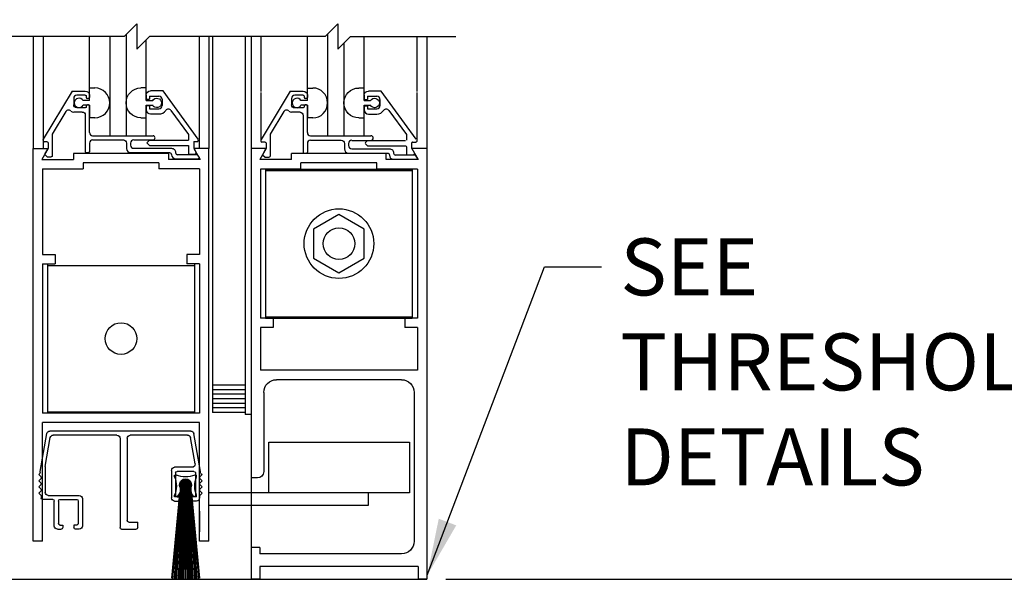
# Model space of a CAD drawing. Extents: x 1325 to 2765, y 153 to 740.
# Drawn here: x 1332 to 1341, y 467 to 472 of the extents above; entities that cross this region are included whole.
import ezdxf

# ---------------------------------------------------------------- set-up
doc = ezdxf.new("R2010")
doc.units = 0
doc.header["$MEASUREMENT"] = 0
doc.header["$PDMODE"] = 2
doc.header["$PDSIZE"] = -2
doc.layers.get('0').update_dxf_attribs({"linetype": 'CONTINUOUS'})
doc.layers.get('DEFPOINTS').update_dxf_attribs({"linetype": 'CONTINUOUS'})
for name, color, linetype in [('G-DETL-DIMS', 31, 'CONTINUOUS'), ('G-DETL-FINE', 32, 'CONTINUOUS'), ('G-DETL-TEXT', 31, 'CONTINUOUS')]:
    doc.layers.add(name, color=color, linetype=linetype)
doc.styles.get("Standard").update_dxf_attribs({"font": 'romans.shx'})
doc.dimstyles.new('DIM6', dxfattribs={"dimscale": 6, "dimtxt": 0.09375, "dimasz": 0.09375, "dimexe": 0.0625, "dimexo": 0.03125, "dimgap": 0.03125, "dimtad": 1, "dimdec": 3, "dimzin": 4, "dimdsep": 46, "dimlunit": 5, "dimtxsty": 'Standard', "dimcen": -0.0625, "dimadec": 0, "dimazin": 0, "dimtfac": 1, "dimtdec": 3, "dimtofl": 0, "dimtmove": 0, "dimatfit": 3, "dimfxl": 0.06, "dimfrac": 2, "dimtolj": 1, "dimtzin": 4, "dimarcsym": 0})
doc.dimstyles.new('DIM6$7', dxfattribs={"dimscale": 6, "dimtxt": 0.09375, "dimasz": 0.09375, "dimexe": 0.0625, "dimexo": 0.03125, "dimgap": 0.03125, "dimtad": 0, "dimdec": 3, "dimzin": 4, "dimdsep": 46, "dimlunit": 5, "dimtxsty": 'Standard', "dimcen": -0.0625, "dimadec": 0, "dimazin": 0, "dimtfac": 1, "dimtdec": 3, "dimtofl": 0, "dimtmove": 0, "dimatfit": 3, "dimfxl": 0.06, "dimfrac": 2, "dimtolj": 1, "dimtzin": 4, "dimarcsym": 0})

# ---------------------------------------------------------------- blocks, each defined once
blk = doc.blocks.new('*D454')
at = {"layer": 'DEFPOINTS', "color": 0, "transparency": 16777216}
for p in [(1333.6642, 486.0043), (1344.2831, 486.0043), (1335.5592, 466.8123)]:
    blk.add_point(p, dxfattribs=at)
at = {"layer": 'G-DETL-DIMS', "color": 0, "lineweight": -2, "transparency": 16777216}
for p, q in [((1333.8517, 486.0043), (1344.6581, 486.0043)), ((1344.2831, 467.3748), (1344.2831, 485.4418)), ((1335.7467, 466.8123), (1344.6581, 466.8123))]:
    blk.add_line(p, q, dxfattribs=at)
at = {"layer": 'G-DETL-DIMS', "color": 0, "transparency": 16777216}
for points in [[(1344.1894, 485.4418), (1344.3769, 485.4418), (1344.2831, 486.0043)], [(1344.1894, 467.3748), (1344.3769, 467.3748), (1344.2831, 466.8123)]]:
    blk.add_solid(points, dxfattribs=at)
at = {"layer": 'G-DETL-DIMS', "color": 0, "transparency": 16777216, "insert": (1343.6671, 476.4083), "char_height": 0.5625, "attachment_point": 5, "rotation": 90}
blk.add_mtext('\\A1;83" [2108] CLEAR OPENING', dxfattribs=at)
blk = doc.blocks.new('*D455')
at = {"layer": 'DEFPOINTS', "color": 0, "transparency": 16777216}
for p in [(1330.4291, 476.5373), (1332.4378, 476.5373), (1331.0592, 466.8124)]:
    blk.add_point(p, dxfattribs=at)
at = {"layer": 'G-DETL-DIMS', "color": 0, "lineweight": -2, "transparency": 16777216}
for p, q in [((1332.2503, 476.5373), (1330.0541, 476.5373)), ((1330.4291, 467.3749), (1330.4291, 475.9748)), ((1330.8717, 466.8124), (1330.0541, 466.8124))]:
    blk.add_line(p, q, dxfattribs=at)
at = {"layer": 'G-DETL-DIMS', "color": 0, "transparency": 16777216}
for points in [[(1330.3354, 475.9748), (1330.5229, 475.9748), (1330.4291, 476.5373)], [(1330.3354, 467.3749), (1330.5229, 467.3749), (1330.4291, 466.8124)]]:
    blk.add_solid(points, dxfattribs=at)
at = {"layer": 'G-DETL-DIMS', "color": 0, "transparency": 16777216, "insert": (1329.8131, 470.6541), "char_height": 0.5625, "attachment_point": 5, "rotation": 90}
blk.add_mtext('\\A1;43 1/2" [1105]', dxfattribs=at)
blk = doc.blocks.new('*D457')
at = {"layer": 'DEFPOINTS', "color": 0, "transparency": 16777216}
for p in [(1335.5592, 495.0042), (1346.0924, 495.0042), (1335.5592, 466.8123)]:
    blk.add_point(p, dxfattribs=at)
at = {"layer": 'G-DETL-DIMS', "color": 0, "lineweight": -2, "transparency": 16777216}
for p, q in [((1335.7467, 495.0042), (1346.4674, 495.0042)), ((1346.0924, 467.3748), (1346.0924, 494.4417)), ((1335.7467, 466.8123), (1346.4674, 466.8123))]:
    blk.add_line(p, q, dxfattribs=at)
at = {"layer": 'G-DETL-DIMS', "color": 0, "transparency": 16777216}
for points in [[(1345.9986, 494.4417), (1346.1861, 494.4417), (1346.0924, 495.0042)], [(1345.9986, 467.3748), (1346.1861, 467.3748), (1346.0924, 466.8123)]]:
    blk.add_solid(points, dxfattribs=at)
at = {"layer": 'G-DETL-DIMS', "color": 0, "transparency": 16777216, "insert": (1345.4763, 480.9083), "char_height": 0.5625, "attachment_point": 5, "rotation": 90}
blk.add_mtext('\\A1;92" [2337] PACKAGE HEIGHT', dxfattribs=at)
blk = doc.blocks.new('*D459')
at = {"layer": 'DEFPOINTS', "color": 0, "transparency": 16777216}
for p in [(1335.5645, 499.7703), (1347.3445, 499.7703), (1335.5592, 466.8123)]:
    blk.add_point(p, dxfattribs=at)
at = {"layer": 'G-DETL-DIMS', "color": 0, "lineweight": -2, "transparency": 16777216}
for p, q in [((1335.752, 499.7703), (1347.7195, 499.7703)), ((1347.3445, 467.3748), (1347.3445, 499.2078)), ((1335.7467, 466.8123), (1347.7195, 466.8123))]:
    blk.add_line(p, q, dxfattribs=at)
at = {"layer": 'G-DETL-DIMS', "color": 0, "transparency": 16777216}
for points in [[(1347.2507, 499.2078), (1347.4382, 499.2078), (1347.3445, 499.7703)], [(1347.2507, 467.3748), (1347.4382, 467.3748), (1347.3445, 466.8123)]]:
    blk.add_solid(points, dxfattribs=at)
at = {"layer": 'G-DETL-DIMS', "color": 0, "transparency": 16777216, "insert": (1346.8757, 483.2913), "char_height": 0.5625, "attachment_point": 5, "rotation": 90}
blk.add_mtext('\\A1;PACKAGE HEIGHT WITH TRANSOM', dxfattribs=at)
blk = doc.blocks.new('*D460')
at = {"layer": 'DEFPOINTS', "color": 0, "transparency": 16777216}
for p in [(1335.5645, 500.0203), (1348.5183, 500.0203), (1335.5592, 466.8123)]:
    blk.add_point(p, dxfattribs=at)
at = {"layer": 'G-DETL-DIMS', "color": 0, "lineweight": -2, "transparency": 16777216}
for p, q in [((1335.752, 500.0203), (1348.8933, 500.0203)), ((1348.5183, 467.3748), (1348.5183, 499.4578)), ((1335.7467, 466.8123), (1348.8933, 466.8123))]:
    blk.add_line(p, q, dxfattribs=at)
at = {"layer": 'G-DETL-DIMS', "color": 0, "transparency": 16777216}
for points in [[(1348.4245, 499.4578), (1348.612, 499.4578), (1348.5183, 500.0203)], [(1348.4245, 467.3748), (1348.612, 467.3748), (1348.5183, 466.8123)]]:
    blk.add_solid(points, dxfattribs=at)
at = {"layer": 'G-DETL-DIMS', "color": 0, "transparency": 16777216, "insert": (1348.0495, 483.4163), "char_height": 0.5625, "attachment_point": 5, "rotation": 90}
blk.add_mtext('\\A1;ROUGH OPENING', dxfattribs=at)
blk = doc.blocks.new('4769BLK')
at = {"layer": 'G-DETL-FINE'}
for p, q in [((-0.6902, 0), (0.6902, 0)), ((-0.785, -0.395), (-0.7197, -0.0248)), ((-0.7311, -0.3198), (-0.6862, -0.0648)), ((-0.6566, -0.04), (-0.097, -0.04)), ((-0.067, -0.07), (-0.067, -0.8755)), ((0.003, -0.07), (0.003, -0.9455)), ((0.033, -0.04), (0.6566, -0.04)), ((0.7358, -0.346), (0.6862, -0.0648)), ((0.785, -0.395), (0.7197, -0.0248)), ((-0.7016, -0.355), (-0.5308, -0.355)), ((-0.5008, -0.385), (-0.5008, -0.655)), ((0.7358, -0.346), (0.7358, -0.6005)), ((-0.7894, -0.4149), (-0.8, -0.4255)), ((-0.7801, -0.4453), (-0.8, -0.4255)), ((-0.7801, -0.4665), (-0.8, -0.4864)), ((-0.785, -0.4042), (-0.785, -0.395)), ((-0.7358, -0.41), (-0.7358, -0.63)), ((-0.7208, -0.395), (-0.5558, -0.395)), ((-0.5408, -0.41), (-0.5408, -0.63)), ((0.7801, -0.4453), (0.8, -0.4255)), ((0.7801, -0.4665), (0.8, -0.4864)), ((0.785, -0.4042), (0.785, -0.395)), ((0.7894, -0.4149), (0.8, -0.4255)), ((-0.7806, -0.5058), (-0.8, -0.4864)), ((-0.7806, -0.527), (-0.8, -0.5464)), ((-0.7801, -0.5662), (-0.8, -0.5464)), ((0.7801, -0.5662), (0.8, -0.5464)), ((0.7806, -0.5058), (0.8, -0.4864)), ((0.7806, -0.527), (0.8, -0.5464)), ((-0.7801, -0.5875), (-0.8, -0.6073)), ((-0.7801, -0.6272), (-0.8, -0.6073)), ((-0.7758, -0.6378), (-0.7758, -0.655)), ((-0.7208, -0.645), (-0.6933, -0.645)), ((-0.6933, -0.645), (-0.6933, -0.67)), ((-0.5558, -0.645), (-0.5833, -0.645)), ((-0.5833, -0.645), (-0.5833, -0.67)), ((0.3723, -0.6605), (0.3723, -0.9305)), ((0.7058, -0.6305), (0.4023, -0.6305)), ((0.5923, -0.6705), (0.4273, -0.6705)), ((0.6623, -0.6705), (0.7608, -0.6705)), ((0.7758, -0.6378), (0.7758, -0.655)), ((0.7758, -0.6378), (0.7758, -0.6555)), ((0.7801, -0.5875), (0.8, -0.6073)), ((0.7801, -0.6272), (0.8, -0.6073)), ((-0.7458, -0.685), (-0.7083, -0.685)), ((-0.5308, -0.685), (-0.5683, -0.685)), ((0.4123, -0.6855), (0.4123, -0.9055)), ((0.6073, -0.6855), (0.6073, -0.9055)), ((0.6473, -0.9305), (0.6473, -0.6855)), ((-0.1695, -0.9455), (-0.1695, -0.8905)), ((-0.082, -0.8905), (-0.1695, -0.8905)), ((-0.012, -0.9605), (-0.1545, -0.9605)), ((-0.087, -0.9255), (-0.087, -0.9255)), ((0.4023, -0.9605), (0.4398, -0.9605)), ((0.4273, -0.9205), (0.4548, -0.9205)), ((0.4548, -0.9205), (0.4548, -0.9455)), ((0.5923, -0.9205), (0.5648, -0.9205)), ((0.5648, -0.9205), (0.5648, -0.9455)), ((0.6173, -0.9605), (0.5798, -0.9605))]:
    blk.add_line(p, q, dxfattribs=at)
for centre, radius, start, end in [((-0.6902, -0.03), 0.03, 90, 170), ((-0.6566, -0.07), 0.03, 90, 170), ((-0.097, -0.07), 0.03, 0, 90), ((0.033, -0.07), 0.03, 90, 180), ((0.6566, -0.07), 0.03, 10, 90), ((0.6902, -0.03), 0.03, 10, 90), ((-0.7016, -0.325), 0.03, 170, 270), ((-0.5308, -0.385), 0.03, 360, 90), ((-0.8, -0.4042), 0.015, 315, 360), ((-0.7908, -0.4559), 0.015, 315, 45), ((-0.7208, -0.41), 0.015, 90, 180), ((-0.5558, -0.41), 0.015, 0, 90), ((0.7908, -0.4559), 0.015, 135, 225), ((0.8, -0.4042), 0.015, 180, 225), ((-0.7912, -0.5164), 0.015, 315, 45), ((-0.7908, -0.5769), 0.015, 315, 45), ((0.7908, -0.5769), 0.015, 135, 225), ((0.7912, -0.5164), 0.015, 135, 225), ((-0.7908, -0.6378), 0.015, 360, 45), ((-0.7458, -0.655), 0.03, 180, 270), ((-0.7208, -0.63), 0.015, 180, 270), ((-0.7083, -0.67), 0.015, 270, 0), ((-0.5683, -0.67), 0.015, 180, 270), ((-0.5558, -0.63), 0.015, 270, 0), ((-0.5308, -0.655), 0.03, 270, 0), ((0.4023, -0.6605), 0.03, 90, 180), ((0.4273, -0.6855), 0.015, 90, 180), ((0.5923, -0.6855), 0.015, 0, 90), ((0.6623, -0.6855), 0.015, 90, 180), ((0.7058, -0.6005), 0.03, 270, 360), ((0.7608, -0.6555), 0.015, 270, 0), ((0.7908, -0.6378), 0.015, 135, 180), ((-0.1545, -0.9455), 0.015, 180, 270), ((-0.082, -0.8755), 0.015, 270, 0), ((-0.012, -0.9455), 0.015, 270, 360), ((0.4023, -0.9305), 0.03, 180, 270), ((0.4273, -0.9055), 0.015, 180, 270), ((0.4398, -0.9455), 0.015, 270, 0), ((0.5798, -0.9455), 0.015, 180, 270), ((0.5923, -0.9055), 0.015, 270, 0), ((0.6173, -0.9305), 0.03, 270, 0)]:
    blk.add_arc(centre, radius, start, end, dxfattribs=at)
blk = doc.blocks.new('805')
at = {"layer": 'G-DETL-FINE'}
blk.add_blockref('4769BLK', (0, 0), dxfattribs=at)
blk = doc.blocks.new('BRUSH')
at = {"layer": 'G-DETL-FINE'}
for p, q in [((-0.09, -0.036), (-0.107, -0.036)), ((-0.107, -0.053), (-0.107, -0.036)), ((0.0002, -0.076), (-0.0577, -0.1339)), ((-0.0035, -0.0761), (-0.0576, -0.1303)), ((0.0036, -0.0761), (-0.0576, -0.1373)), ((-0.0074, -0.0764), (-0.0573, -0.1264)), ((0.0068, -0.0764), (-0.0573, -0.1406)), ((0.0099, -0.0768), (-0.0569, -0.1436)), ((-0.0116, -0.0771), (-0.0566, -0.1221)), ((0.0129, -0.0774), (-0.0563, -0.1466)), ((0.0157, -0.0781), (-0.0556, -0.1494)), ((-0.0163, -0.0783), (-0.0554, -0.1174)), ((0.0184, -0.079), (-0.0547, -0.1521)), ((0.021, -0.0799), (-0.0538, -0.1547)), ((-0.0217, -0.0802), (-0.0535, -0.112)), ((0.0235, -0.081), (-0.0528, -0.1572)), ((0.0259, -0.0821), (-0.0516, -0.1596)), ((0.0282, -0.0833), (-0.0504, -0.1619)), ((-0.0286, -0.0836), (-0.0502, -0.1051)), ((0.0304, -0.0846), (-0.0491, -0.1641)), ((0.0326, -0.086), (-0.0477, -0.1663)), ((0.0346, -0.0875), (-0.0462, -0.1683)), ((0.0366, -0.0891), (-0.0447, -0.1703)), ((-0.0435, -0.0958), (0.0379, -0.1773)), ((0.0385, -0.0907), (-0.043, -0.1722)), ((-0.0418, -0.0939), (0.0398, -0.1756)), ((0.0403, -0.0924), (-0.0413, -0.1741)), ((-0.0401, -0.0922), (0.0416, -0.1738)), ((0.0421, -0.0942), (-0.0395, -0.1758)), ((-0.0382, -0.0905), (0.0433, -0.172)), ((0.0438, -0.096), (-0.0377, -0.1775)), ((-0.0363, -0.0888), (0.0449, -0.1701)), ((-0.0343, -0.0873), (0.0464, -0.1681)), ((-0.0323, -0.0858), (0.0479, -0.166)), ((-0.0301, -0.0844), (0.0493, -0.1638)), ((-0.0279, -0.0831), (0.0506, -0.1616)), ((-0.0256, -0.0819), (0.0518, -0.1593)), ((-0.0231, -0.0808), (0.0529, -0.1569)), ((-0.0206, -0.0798), (0.0539, -0.1544)), ((-0.018, -0.0789), (0.0549, -0.1517)), ((-0.0153, -0.078), (0.0557, -0.149)), ((-0.0125, -0.0773), (0.0564, -0.1462)), ((-0.0095, -0.0768), (0.057, -0.1432)), ((-0.0064, -0.0763), (0.0574, -0.1401)), ((-0.0031, -0.0761), (0.0577, -0.1369)), ((0.0003, -0.076), (0.0577, -0.1334)), ((0.004, -0.0761), (0.0576, -0.1297)), ((0.0079, -0.0765), (0.0572, -0.1258)), ((0.0122, -0.0773), (0.0564, -0.1215)), ((0.017, -0.0785), (0.0552, -0.1167)), ((0.0226, -0.0806), (0.0532, -0.1111)), ((0.0298, -0.0843), (0.0495, -0.1039)), ((0.107, -0.036), (0.09, -0.036)), ((0.107, -0.053), (0.107, -0.036)), ((-0.0475, -0.1337), (-0.1123, -1.0491)), ((-0.0415, -0.1337), (-0.1002, -1.0505)), ((-0.0355, -0.1337), (-0.087, -1.0519)), ((-0.0295, -0.1337), (-0.0729, -1.0531)), ((-0.0235, -0.1337), (-0.0618, -1.0539)), ((-0.0577, -0.1311), (0.0026, -0.1914)), ((-0.0577, -0.1346), (-0.0009, -0.1915)), ((-0.0576, -0.1383), (-0.0046, -0.1913)), ((-0.0574, -0.1278), (0.0059, -0.1912)), ((-0.0571, -0.1423), (-0.0086, -0.1908)), ((-0.057, -0.1247), (0.009, -0.1908)), ((-0.0565, -0.1217), (0.012, -0.1902)), ((-0.0563, -0.1467), (-0.013, -0.19)), ((-0.0558, -0.1189), (0.0149, -0.1895)), ((-0.055, -0.1161), (0.0176, -0.1887)), ((-0.0549, -0.1516), (-0.0178, -0.1886)), ((-0.0541, -0.1135), (0.0202, -0.1878)), ((-0.0531, -0.111), (0.0227, -0.1868)), ((-0.0527, -0.1573), (-0.0236, -0.1864)), ((-0.052, -0.1085), (0.0252, -0.1857)), ((-0.0175, -0.1337), (-0.0509, -1.0546)), ((-0.0508, -0.1062), (0.0275, -0.1845)), ((-0.0495, -0.104), (0.0298, -0.1832)), ((-0.0485, -0.165), (-0.0313, -0.1822)), ((-0.0481, -0.1018), (0.0319, -0.1818)), ((-0.0467, -0.0997), (0.034, -0.1804)), ((-0.0451, -0.0977), (0.036, -0.1789)), ((-0.0115, -0.1337), (-0.0383, -1.0552)), ((0.0454, -0.098), (-0.0357, -0.1791)), ((0.0469, -0.1), (-0.0337, -0.1806)), ((0.0483, -0.1021), (-0.0316, -0.182)), ((0.0497, -0.1043), (-0.0295, -0.1834)), ((-0.0055, -0.1337), (-0.029, -1.0555)), ((0.0509, -0.1065), (-0.0272, -0.1847)), ((0.0521, -0.1089), (-0.0248, -0.1858)), ((0.0532, -0.1113), (-0.0224, -0.1869)), ((0.0542, -0.1139), (-0.0199, -0.1879)), ((0.0551, -0.1165), (-0.0172, -0.1888)), ((0.0005, -0.1337), (-0.0156, -1.0559)), ((0.0559, -0.1192), (-0.0145, -0.1896)), ((0.0566, -0.1221), (-0.0116, -0.1903)), ((0.0571, -0.1251), (-0.0086, -0.1908)), ((0.0575, -0.1283), (-0.0055, -0.1912)), ((0.0577, -0.1316), (-0.0021, -0.1914)), ((0.0005, -0.1337), (0, -1.056)), ((0, -0.1337), (0.0156, -1.0559)), ((0.0577, -0.1351), (0.0014, -0.1914)), ((0.0575, -0.1388), (0.0051, -0.1912)), ((0.006, -0.1337), (0.029, -1.0555)), ((0.057, -0.1429), (0.0092, -0.1907)), ((0.012, -0.1337), (0.0383, -1.0552)), ((0.0561, -0.1473), (0.0136, -0.1898)), ((0.018, -0.1337), (0.0509, -1.0546)), ((0.0547, -0.1523), (0.0186, -0.1884)), ((0.024, -0.1337), (0.0618, -1.0539)), ((0.0523, -0.1582), (0.0245, -0.186)), ((0.03, -0.1337), (0.0729, -1.0531)), ((0.0475, -0.1665), (0.0328, -0.1813)), ((0.036, -0.1337), (0.087, -1.0519)), ((0.042, -0.1337), (0.1002, -1.0505)), ((0.048, -0.1337), (0.1123, -1.0483)), ((-0.0596, -0.216), (-0.1378, -1.0456)), ((-0.0536, -0.1993), (-0.1261, -1.0473)), ((-0.107, -0.25), (-0.107, -0.233)), ((-0.107, -0.25), (0.107, -0.25)), ((0.054, -0.1994), (0.1261, -1.0473)), ((0.06, -0.2161), (0.1378, -1.0456)), ((0.107, -0.25), (0.107, -0.233))]:
    blk.add_line(p, q, dxfattribs=at)
blk.add_circle((0, -0.1337), 0.0577, dxfattribs=at)
for centre, radius, start, end in [((-0.3367, -0.143), 0.2467, 338.60698, 21.39302), ((0, 0.1937), 0.2467, 248.60698, 291.39302), ((0, -0.1337), 0.0592, 339.66927, 200.33073), ((0.3367, -0.143), 0.2467, 158.60698, 201.39302), ((-0.1356, -0.1795), 0.084, 302.88114, 19.83196), ((0.1356, -0.1795), 0.084, 160.16804, 237.11886)]:
    blk.add_arc(centre, radius, start, end, dxfattribs=at)
blk = doc.blocks.new('SWP1')
at = {"layer": 'G-DETL-FINE', "extrusion": (0, 0, -1), "xscale": 1.008512727811831, "yscale": 1.008512727811831, "zscale": -1.008512727811847}
for name, p in [('805', (0.8741, 1.0868)), ('BRUSH', (0.2304, 0.6884))]:
    blk.add_blockref(name, p, dxfattribs=at)

msp = doc.modelspace()

# ---------------------------------------------------------------- linework, layer by layer
at = {"layer": 'G-DETL-FINE'}
for p, q in [((1331.6716, 472.1696), (1331.6716, 471.0639)), ((1331.7704, 472.1696), (1331.7704, 471.0639)), ((1332.2272, 471.5879), (1332.2272, 472.1696)), ((1332.4272, 472.1696), (1332.4272, 471.1907)), ((1332.5888, 472.1871), (1332.5888, 471.1907)), ((1332.7888, 471.5871), (1332.7888, 472.1371)), ((1333.31, 472.1696), (1333.31, 471.0639)), ((1333.4066, 472.1696), (1333.4066, 471.0639)), ((1333.4442, 472.1696), (1333.4442, 469.0917)), ((1333.7642, 472.1696), (1333.7642, 468.4383)), ((1333.8242, 472.1696), (1333.8242, 471.0633)), ((1333.9208, 472.1696), (1333.9208, 471.6277)), ((1334.3798, 471.5873), (1334.3798, 472.1696)), ((1334.5798, 472.1931), (1334.5798, 471.1901)), ((1334.9414, 471.5865), (1334.9414, 472.1696)), ((1335.4604, 472.1696), (1335.4604, 471.6277)), ((1335.5592, 472.1696), (1335.5592, 471.0633)), ((1334.7414, 472.1047), (1334.7414, 471.1901)), ((1332.0566, 471.6317), (1331.7704, 471.1555)), ((1332.0566, 471.6317), (1332.1862, 471.6317)), ((1332.2272, 471.5379), (1332.2272, 471.6625)), ((1332.2272, 471.6625), (1332.2802, 471.6625)), ((1332.7888, 471.6625), (1332.7358, 471.6625)), ((1332.7888, 471.5379), (1332.7888, 471.6625)), ((1332.9552, 471.6327), (1332.8296, 471.6327)), ((1333.3012, 471.1575), (1332.9552, 471.6327)), ((1334.2092, 471.6311), (1333.923, 471.1549)), ((1334.2092, 471.6311), (1334.3388, 471.6311)), ((1334.3798, 471.6619), (1334.4328, 471.6619)), ((1334.3798, 471.5373), (1334.3798, 471.6619)), ((1334.9414, 471.6619), (1334.8884, 471.6619)), ((1334.9414, 471.5373), (1334.9414, 471.6619)), ((1335.1078, 471.6321), (1334.9822, 471.6321)), ((1335.4538, 471.1569), (1335.1078, 471.6321)), ((1332.0712, 471.5597), (1332.0712, 471.4967)), ((1332.1862, 471.5907), (1332.1022, 471.5907)), ((1332.2272, 471.5379), (1332.164, 471.5379)), ((1332.1962, 471.5807), (1332.1962, 471.5697)), ((1332.2172, 471.5597), (1332.2062, 471.5597)), ((1332.2272, 471.5907), (1332.2272, 471.5697)), ((1332.7886, 471.5917), (1332.7886, 471.5505)), ((1332.7886, 471.5505), (1332.8196, 471.5505)), ((1332.7888, 471.5379), (1332.8518, 471.5379)), ((1332.8196, 471.5817), (1332.9136, 471.5817)), ((1332.8196, 471.5817), (1332.8196, 471.5505)), ((1332.9446, 471.5507), (1332.9446, 471.4877)), ((1333.9208, 471.6177), (1333.9208, 471.1377)), ((1334.2238, 471.5591), (1334.2238, 471.4961)), ((1334.3388, 471.5901), (1334.2548, 471.5901)), ((1334.3798, 471.5373), (1334.3166, 471.5373)), ((1334.3488, 471.5801), (1334.3488, 471.5691)), ((1334.3698, 471.5591), (1334.3588, 471.5591)), ((1334.3798, 471.5901), (1334.3798, 471.5691)), ((1334.9412, 471.5911), (1334.9412, 471.5499)), ((1334.9412, 471.5499), (1334.9722, 471.5499)), ((1334.9414, 471.5373), (1335.0044, 471.5373)), ((1334.9722, 471.5811), (1334.9722, 471.5499)), ((1334.9722, 471.5811), (1335.0662, 471.5811)), ((1335.0972, 471.5501), (1335.0972, 471.4871)), ((1335.4604, 471.6175), (1335.4604, 471.1375)), ((1332.1862, 471.4657), (1332.1022, 471.4657)), ((1332.2272, 471.4919), (1332.164, 471.4919)), ((1332.1962, 471.4867), (1332.1962, 471.4757)), ((1332.2172, 471.4967), (1332.2062, 471.4967)), ((1332.2272, 471.4919), (1332.2272, 471.3675)), ((1332.2272, 471.2217), (1332.2272, 471.4867)), ((1332.7886, 471.4879), (1332.7886, 471.4467)), ((1332.7886, 471.4879), (1332.8196, 471.4879)), ((1332.7888, 471.1907), (1332.7888, 471.4919)), ((1332.7888, 471.4919), (1332.8518, 471.4919)), ((1332.8196, 471.4879), (1332.8196, 471.4567)), ((1332.8196, 471.4567), (1332.9136, 471.4567)), ((1333.0316, 471.4413), (1333.2056, 471.2023)), ((1334.3388, 471.4651), (1334.2548, 471.4651)), ((1334.3798, 471.4913), (1334.3166, 471.4913)), ((1334.3488, 471.4861), (1334.3488, 471.4751)), ((1334.3698, 471.4961), (1334.3588, 471.4961)), ((1334.3798, 471.4913), (1334.3798, 471.3669)), ((1334.3798, 471.2211), (1334.3798, 471.4861)), ((1334.9412, 471.4873), (1334.9412, 471.4461)), ((1334.9412, 471.4873), (1334.9722, 471.4873)), ((1334.9414, 471.1901), (1334.9414, 471.4913)), ((1334.9414, 471.4913), (1335.0044, 471.4913)), ((1334.9722, 471.4873), (1334.9722, 471.4561)), ((1334.9722, 471.4561), (1335.0662, 471.4561)), ((1335.1842, 471.4407), (1335.3582, 471.2017)), ((1331.9946, 471.4295), (1331.8602, 471.2057)), ((1332.1552, 471.4247), (1332.0712, 471.4247)), ((1332.1862, 471.3939), (1332.1862, 471.0337)), ((1332.2802, 471.3675), (1332.2272, 471.3675)), ((1332.7358, 471.3675), (1332.7888, 471.3675)), ((1332.8296, 471.4057), (1332.9136, 471.4057)), ((1334.1472, 471.4289), (1334.0128, 471.2051)), ((1334.3078, 471.4241), (1334.2238, 471.4241)), ((1334.3388, 471.3933), (1334.3388, 471.0297)), ((1334.4328, 471.3669), (1334.3798, 471.3669)), ((1334.8884, 471.3669), (1334.9414, 471.3669)), ((1334.9822, 471.4051), (1335.0662, 471.4051)), ((1331.8602, 471.2057), (1331.8602, 470.9927)), ((1332.2582, 471.1907), (1332.8556, 471.1907)), ((1332.2582, 471.1497), (1332.5622, 471.1497)), ((1332.6652, 471.1497), (1332.8556, 471.1497)), ((1332.8196, 471.1467), (1332.794, 471.1213)), ((1332.8196, 471.1467), (1333.2056, 471.1467)), ((1333.2056, 471.2023), (1333.2056, 471.1467)), ((1334.0128, 471.2051), (1334.0128, 470.9921)), ((1334.0128, 471.1587), (1334.0128, 470.9887)), ((1334.4108, 471.1901), (1335.0082, 471.1901)), ((1334.4108, 471.1457), (1334.7148, 471.1457)), ((1334.8175, 471.1451), (1335.0079, 471.1451)), ((1334.9764, 471.1425), (1335.3484, 471.1425)), ((1335.3582, 471.2017), (1335.3582, 471.1461)), ((1331.6716, 467.1889), (1331.6716, 471.0639)), ((1331.6716, 471.0639), (1331.82, 471.0639)), ((1331.82, 471.0639), (1331.7578, 470.9559)), ((1331.8092, 471.1317), (1331.7838, 471.1317)), ((1331.8192, 471.0697), (1331.7872, 471.0143)), ((1331.8192, 471.1217), (1331.8192, 471.0697)), ((1332.2272, 471.1187), (1332.2272, 471.0337)), ((1332.5932, 471.1187), (1332.5932, 471.0647)), ((1332.6342, 471.1187), (1332.6342, 471.0977)), ((1332.6652, 471.0667), (1333.0374, 471.0667)), ((1332.794, 471.1213), (1332.8196, 471.0957)), ((1332.8196, 471.0957), (1333.2056, 471.0957)), ((1333.2056, 471.0957), (1333.2056, 471.0077)), ((1333.2566, 471.1327), (1333.2886, 471.1327)), ((1333.2566, 471.1327), (1333.2566, 471.0703)), ((1333.2566, 471.0703), (1333.279, 471.0311)), ((1333.4066, 471.0639), (1333.258, 471.0639)), ((1333.258, 471.0639), (1333.3204, 470.9559)), ((1333.4066, 467.1889), (1333.4066, 471.0639)), ((1333.8242, 471.0633), (1333.8242, 467.8133)), ((1333.9726, 471.0633), (1333.8242, 471.0633)), ((1333.9726, 471.0633), (1333.9104, 470.9553)), ((1333.9618, 471.1277), (1333.9308, 471.1277)), ((1333.9704, 471.0633), (1333.9398, 471.0103)), ((1333.9718, 471.1177), (1333.9718, 471.0683)), ((1334.3798, 471.1147), (1334.3798, 471.0297)), ((1334.7458, 471.1147), (1334.7458, 471.0605)), ((1334.7868, 471.1147), (1334.7868, 471.0937)), ((1334.8178, 471.0627), (1335.19, 471.0627)), ((1334.9694, 471.1397), (1334.954, 471.1241)), ((1334.9694, 471.0945), (1334.954, 471.1101)), ((1334.9764, 471.0915), (1335.3484, 471.0915)), ((1335.3584, 471.0815), (1335.3584, 471.0135)), ((1335.4094, 471.1175), (1335.4094, 471.0683)), ((1335.4106, 471.0633), (1335.473, 470.9553)), ((1335.4106, 471.0633), (1335.4364, 471.0185)), ((1335.5592, 471.0633), (1335.4106, 471.0633)), ((1335.4194, 471.1277), (1335.4504, 471.1277)), ((1335.5592, 471.0633), (1335.5592, 466.8123)), ((1331.7578, 470.9559), (1332.071, 470.9559)), ((1331.7888, 471.0023), (1331.8054, 470.9857)), ((1331.8124, 470.9827), (1331.8502, 470.9827)), ((1333.007, 471.0169), (1332.071, 471.0169)), ((1332.071, 471.0169), (1332.071, 470.9559)), ((1332.1962, 471.0237), (1332.2172, 471.0237)), ((1332.6342, 471.0237), (1333.0174, 471.0237)), ((1333.007, 471.0169), (1333.007, 470.9559)), ((1333.3204, 470.9559), (1333.007, 470.9559)), ((1333.0374, 471.0037), (1333.0374, 471.0037)), ((1333.0784, 471.0257), (1333.0784, 471.0237)), ((1333.0784, 470.9627), (1333.3016, 470.9627)), ((1333.2894, 471.0037), (1333.0984, 471.0037)), ((1333.2056, 471.0077), (1333.2656, 471.0077)), ((1333.3102, 470.9777), (1333.2982, 470.9987)), ((1334.2236, 470.9553), (1333.9104, 470.9553)), ((1333.9414, 470.9981), (1333.958, 470.9815)), ((1333.965, 470.9787), (1334.0028, 470.9787)), ((1335.1596, 471.0163), (1334.2236, 471.0163)), ((1334.2236, 470.9553), (1334.2236, 471.0163)), ((1334.3488, 471.0197), (1334.3698, 471.0197)), ((1334.7868, 471.0197), (1335.17, 471.0197)), ((1335.1596, 470.9553), (1335.1596, 471.0163)), ((1335.473, 470.9553), (1335.1596, 470.9553)), ((1335.19, 470.9997), (1335.19, 470.9997)), ((1335.231, 471.0215), (1335.231, 471.0197)), ((1335.231, 470.9587), (1335.4714, 470.9587)), ((1335.4456, 470.9997), (1335.251, 470.9997)), ((1335.2716, 470.9555), (1335.2746, 470.9585)), ((1335.3684, 471.0035), (1335.4278, 471.0035)), ((1335.4456, 470.9997), (1335.4714, 470.9587)), ((1331.7646, 470.8629), (1331.7646, 470.0183)), ((1331.7646, 470.8629), (1332.164, 470.8629)), ((1332.914, 470.9239), (1332.164, 470.9239)), ((1332.164, 470.9239), (1332.164, 470.8629)), ((1332.914, 470.9239), (1332.914, 470.8629)), ((1333.3136, 470.8629), (1332.914, 470.8629)), ((1333.3136, 470.8629), (1333.3136, 470.0183)), ((1333.9172, 470.8623), (1333.9172, 469.3893)), ((1334.3166, 470.8623), (1333.9172, 470.8623)), ((1333.9666, 470.8623), (1335.4166, 470.8623)), ((1333.9666, 470.8623), (1333.9666, 469.3893)), ((1334.3166, 470.8623), (1334.3166, 470.9233)), ((1335.0666, 470.9233), (1334.3166, 470.9233)), ((1335.0666, 470.8615), (1335.0666, 470.9233)), ((1335.4662, 470.8623), (1335.0668, 470.8623)), ((1335.178, 470.8619), (1335.1786, 470.8625)), ((1335.4166, 470.8623), (1335.4166, 469.3893)), ((1335.4614, 470.8625), (1335.4614, 470.8625)), ((1335.4662, 470.8623), (1335.4662, 469.3893)), ((1333.9666, 470.8483), (1335.4166, 470.8483)), ((1334.6916, 470.4145), (1334.4416, 470.2701)), ((1334.9416, 470.2701), (1334.6916, 470.4145)), ((1334.4416, 470.2701), (1334.4416, 469.9815)), ((1334.9416, 469.9815), (1334.9416, 470.2701)), ((1331.7646, 470.0183), (1331.8896, 470.0183)), ((1331.8896, 470.0183), (1331.8896, 469.9253)), ((1333.3136, 470.0183), (1333.1886, 470.0183)), ((1333.1886, 470.0183), (1333.1886, 469.9253)), ((1334.4416, 469.9815), (1334.6916, 469.8371)), ((1334.6916, 469.8371), (1334.9416, 469.9815)), ((1331.7646, 469.9253), (1331.7646, 468.4523)), ((1331.7646, 469.9253), (1331.8896, 469.9253)), ((1331.814, 469.9253), (1331.814, 468.4523)), ((1331.814, 469.9113), (1333.264, 469.9113)), ((1333.3136, 469.9253), (1333.1886, 469.9253)), ((1333.264, 469.9253), (1333.264, 468.4523)), ((1333.3136, 469.9253), (1333.3136, 468.4523)), ((1333.9666, 469.4033), (1335.4166, 469.4033)), ((1334.0422, 469.3893), (1333.9172, 469.3893)), ((1333.9172, 469.2963), (1333.9172, 468.9615)), ((1334.0422, 469.2963), (1333.9172, 469.2963)), ((1333.9666, 469.3893), (1335.4166, 469.3893)), ((1334.0422, 469.3893), (1334.0422, 469.2963)), ((1335.4662, 469.3893), (1335.3412, 469.3893)), ((1335.3412, 469.3893), (1335.3412, 469.2963)), ((1335.4662, 469.2963), (1335.3412, 469.2963)), ((1335.4662, 469.2963), (1335.4662, 468.8755)), ((1333.9172, 469.2359), (1333.9172, 468.8755)), ((1333.4442, 469.0917), (1333.4442, 468.4583)), ((1333.917, 469.0351), (1333.917, 469.0351)), ((1335.4662, 468.8755), (1333.9172, 468.8755)), ((1333.7642, 468.7283), (1333.4442, 468.7283)), ((1335.3092, 468.7825), (1334.0742, 468.7825)), ((1333.7642, 468.6833), (1333.4442, 468.6833)), ((1333.7642, 468.6383), (1333.4442, 468.6383)), ((1333.9492, 468.6575), (1333.9492, 467.8757)), ((1335.4342, 468.6575), (1335.4342, 467.1883)), ((1333.7642, 468.5933), (1333.4442, 468.5933)), ((1333.7642, 468.5483), (1333.4442, 468.5483)), ((1333.3136, 468.4523), (1331.7646, 468.4523)), ((1331.814, 468.4663), (1333.264, 468.4663)), ((1333.7642, 468.5033), (1333.4442, 468.5033)), ((1333.7642, 468.4583), (1333.4442, 468.4583)), ((1333.8242, 468.4383), (1333.7642, 468.4383)), ((1331.7646, 467.1889), (1331.7646, 468.3593)), ((1333.3136, 468.3593), (1331.7646, 468.3593)), ((1333.3136, 467.1889), (1333.3136, 468.3593)), ((1334.0005, 468.1668), (1335.3881, 468.1668)), ((1334.0005, 467.6668), (1334.0005, 468.1668)), ((1335.3881, 468.1668), (1335.3881, 467.6668)), ((1333.8242, 468.0935), (1333.8242, 467.1257)), ((1333.3136, 467.8263), (1333.3136, 467.7963)), ((1333.8866, 467.8133), (1333.8242, 467.8133)), ((1335.0813, 467.6668), (1333.4066, 467.6668)), ((1335.3881, 467.6668), (1334.0005, 467.6668)), ((1334.9801, 467.6668), (1334.9801, 467.5418)), ((1333.3136, 467.4843), (1333.3136, 467.2803)), ((1334.9801, 467.5418), (1333.4066, 467.5418)), ((1331.7646, 467.1889), (1331.6716, 467.1889)), ((1333.4066, 467.1889), (1333.3136, 467.1889)), ((1333.8242, 467.1257), (1333.8242, 466.8133)), ((1333.9104, 467.1257), (1333.8242, 467.1257)), ((1333.9104, 467.1257), (1333.9104, 467.0633)), ((1335.3092, 467.0633), (1333.9104, 467.0633)), ((1335.473, 466.9383), (1333.9104, 466.9383)), ((1333.9104, 466.9383), (1333.9104, 466.8133)), ((1335.473, 466.9383), (1335.473, 466.8133)), ((1331.0592, 466.8123), (1335.5592, 466.8123)), ((1333.9104, 466.8133), (1333.8242, 466.8133)), ((1335.5592, 466.8133), (1335.473, 466.8133))]:
    msp.add_line(p, q, dxfattribs=at)
for centre, radius in [((1334.6916, 470.1257), 0.3438), ((1334.6916, 470.1257), 0.1562), ((1332.5392, 469.1889), 0.156)]:
    msp.add_circle(centre, radius, dxfattribs=at)
at = {"layer": 'G-DETL-FINE', "extrusion": (0, 0, -1)}
for centre, radius, start, end in [((-1332.1862, 471.5907), 0.041, 90, 180), ((-1332.7362, 471.5149), 0.1476, 270.2026, 89.7974), ((-1332.8296, 471.5917), 0.041, 0, 90), ((-1334.3388, 471.5901), 0.041, 90, 180), ((-1334.8888, 471.5143), 0.1476, 270.2026, 89.7974), ((-1334.9822, 471.5911), 0.041, 0, 90), ((-1332.1862, 471.5807), 0.01, 90, 180), ((-1332.2172, 471.5697), 0.01, 180, 270), ((-1332.8922, 471.5149), 0.0466, 29.646, 330.3539), ((-1334.3388, 471.5801), 0.01, 90, 180), ((-1334.3698, 471.5691), 0.01, 180, 270), ((-1335.0448, 471.5143), 0.0466, 29.646, 330.3539), ((-1332.1022, 471.4967), 0.031, 270, 0), ((-1332.1862, 471.4757), 0.01, 180, 270), ((-1332.2172, 471.4867), 0.01, 90, 180), ((-1334.2548, 471.4961), 0.031, 270, 0), ((-1334.3388, 471.4751), 0.01, 180, 270), ((-1334.3698, 471.4861), 0.01, 90, 180), ((-1332.1552, 471.3937), 0.031, 90, 179.8528), ((-1334.3078, 471.3931), 0.031, 90, 179.8528), ((-1332.5622, 471.1187), 0.031, 90, 180), ((-1334.7148, 471.1147), 0.031, 90, 180), ((-1331.8092, 471.1217), 0.01, 90, 180), ((-1333.0374, 471.0257), 0.041, 90.1339, 180.1339), ((-1333.9618, 471.1177), 0.01, 90, 180), ((-1333.9618, 471.0683), 0.01, 180, 209.998), ((-1335.19, 471.0217), 0.041, 90.1339, 180.1339), ((-1335.3484, 471.0815), 0.01, 89.9997, 179.997), ((-1335.4504, 471.1375), 0.01, 179.9997, 269.9997), ((-1331.8502, 470.9927), 0.01, 180, 270), ((-1332.2172, 471.0337), 0.01, 180, 270), ((-1333.0174, 471.0037), 0.02, 90, 180), ((-1333.3016, 470.9727), 0.01, 150, 270.0004), ((-1334.0028, 470.9887), 0.01, 180, 270), ((-1334.3698, 471.0297), 0.01, 180, 270), ((-1335.17, 470.9997), 0.02, 90, 180), ((-1335.4278, 471.0135), 0.01, 149.9999, 270.0004), ((-1334.0742, 468.6575), 0.125, 0, 90), ((-1335.3092, 468.6575), 0.125, 90, 180), ((-1333.8866, 467.8757), 0.0626, 180, 270), ((-1335.3092, 467.1883), 0.125, 180, 270)]:
    msp.add_arc(centre, radius, start, end, dxfattribs=at)
at = {"layer": 'G-DETL-FINE'}
for centre, radius, start, end in [((1332.2796, 471.5149), 0.1476, 270.2002, 89.7949), ((1334.4322, 471.5143), 0.1476, 270.2002, 89.7949), ((1332.1022, 471.5597), 0.031, 90, 180), ((1332.1236, 471.5149), 0.0466, 29.6436, 330.3515), ((1332.2062, 471.5697), 0.01, 180, 270), ((1332.9136, 471.5507), 0.031, 0, 90), ((1334.2548, 471.5591), 0.031, 90, 180), ((1334.2762, 471.5143), 0.0466, 29.6436, 330.3515), ((1334.3588, 471.5691), 0.01, 180, 270), ((1335.0662, 471.5501), 0.031, 0, 90), ((1332.0214, 471.4135), 0.0312, 46.4265, 149), ((1332.0712, 471.4657), 0.041, 229.927, 270), ((1332.2062, 471.4867), 0.01, 90, 180), ((1332.8296, 471.4467), 0.041, 180, 270), ((1332.9136, 471.4877), 0.031, 270, 0), ((1332.9136, 471.4877), 0.082, 270, 325.028), ((1333.0064, 471.4229), 0.0312, 36.0517, 145.0276), ((1334.174, 471.4129), 0.0312, 46.4265, 149), ((1334.2238, 471.4651), 0.041, 229.927, 270), ((1334.3588, 471.4861), 0.01, 90, 180), ((1334.9822, 471.4461), 0.041, 180, 270), ((1335.0662, 471.4871), 0.031, 270, 0), ((1335.0662, 471.4871), 0.082, 270, 325.028), ((1335.159, 471.4223), 0.0312, 36.0517, 145.0276), ((1331.7838, 471.1473), 0.0156, 149, 270), ((1332.2582, 471.2217), 0.031, 180, 270), ((1332.2582, 471.1187), 0.031, 90, 180), ((1332.6652, 471.1187), 0.031, 90, 180), ((1332.8556, 471.1703), 0.0204, 270, 90), ((1333.2886, 471.1483), 0.0156, 270, 36.053), ((1334.4108, 471.2211), 0.031, 180, 270), ((1334.4108, 471.1147), 0.031, 90, 180), ((1334.4108, 471.1147), 0.031, 90, 180), ((1334.8178, 471.1147), 0.031, 90, 180), ((1334.9764, 471.1325), 0.01, 90.0003, 134.9987), ((1335.0082, 471.1676), 0.0225, 270, 90), ((1332.6342, 471.0647), 0.041, 180, 270), ((1332.6652, 471.0977), 0.031, 180.1472, 270), ((1333.9308, 471.1377), 0.01, 180, 270), ((1334.7868, 471.0607), 0.041, 180, 270), ((1334.8178, 471.0937), 0.031, 180, 270), ((1334.961, 471.1171), 0.01, 135.0012, 224.9985), ((1334.9764, 471.1015), 0.01, 225.0013, 269.9994), ((1335.4194, 471.1175), 0.01, 90.0003, 180.0003), ((1335.4194, 471.0683), 0.01, 180.0003, 209.9985), ((1331.7958, 471.0093), 0.01, 150.0003, 224.9986), ((1331.8124, 470.9927), 0.01, 225.0034, 270.0002), ((1332.1962, 471.0337), 0.01, 180, 270), ((1333.0784, 471.0037), 0.041, 180, 270), ((1333.0984, 471.0237), 0.02, 180, 270), ((1333.2656, 471.0233), 0.0156, 270, 30.0015), ((1333.2894, 470.9937), 0.01, 30.0008, 90.0002), ((1333.9484, 471.0053), 0.01, 150.0003, 224.9986), ((1333.965, 470.9887), 0.01, 225.0042, 269.9964), ((1334.3488, 471.0297), 0.01, 180, 270), ((1335.231, 470.9997), 0.041, 180, 270), ((1335.251, 471.0197), 0.02, 180, 270), ((1335.3684, 471.0135), 0.01, 180.0003, 270.0003)]:
    msp.add_arc(centre, radius, start, end, dxfattribs=at)
at = {"layer": 'G-DETL-TEXT'}
for p, q in [((1332.5713, 472.1696), (1332.6963, 472.2946)), ((1332.6963, 472.2946), (1332.6963, 472.0446)), ((1334.5563, 472.1696), (1334.6813, 472.2946)), ((1334.6813, 472.2946), (1334.6813, 472.0446)), ((1332.5713, 472.1696), (1330.8533, 472.1696)), ((1332.6963, 472.0446), (1332.8213, 472.1696)), ((1334.5563, 472.1696), (1332.8213, 472.1696)), ((1334.6813, 472.0446), (1334.8063, 472.1696)), ((1334.8063, 472.1696), (1335.8479, 472.1696))]:
    msp.add_line(p, q, dxfattribs=at)

# ---------------------------------------------------------------- block references
msp.add_blockref('SWP1', (1333.4066, 467.1889))

# ---------------------------------------------------------------- texts
at = {"layer": 'G-DETL-DIMS', "insert": (1337.4718, 470.1771), "char_height": 0.5625, "width": 4.695977, "attachment_point": 1}
msp.add_mtext('\\A1;SEE  THRESHOLD DETAILS', dxfattribs=at)

# ---------------------------------------------------------------- dimensions: what is measured, and where the dimension line sits
at = {"layer": 'G-DETL-DIMS'}
for base, p1, p2, text, picture, middle in [((1348.5183, 500.0203), (1335.5592, 466.8123), (1335.5645, 500.0203), 'ROUGH OPENING', '*D460', (1348.5183, 483.4163)), ((1347.3445, 499.7703), (1335.5592, 466.8123), (1335.5645, 499.7703), 'PACKAGE HEIGHT WITH TRANSOM', '*D459', (1347.3445, 483.2913)), ((1346.0924, 495.0042), (1335.5592, 466.8123), (1335.5592, 495.0042), '92" [2337] PACKAGE HEIGHT', '*D457', (1346.0924, 480.9083)), ((1344.2831, 486.0043), (1335.5592, 466.8123), (1333.6642, 486.0043), '83" [2108] CLEAR OPENING', '*D454', (1344.2831, 476.4083)), ((1330.4291, 476.5373), (1331.0592, 466.8124), (1332.4378, 476.5373), '43 1/2" [1105]', '*D455', (1330.4291, 470.6541))]:
    dim = msp.add_linear_dim(base=base, p1=p1, p2=p2, angle=90, text=text, dimstyle='DIM6', override={"dimpost": '"'}, dxfattribs=at)
    dim.commit()
    dim.dimension.update_dxf_attribs({"geometry": picture, "text_midpoint": middle, "dimtype": 160})

# ---------------------------------------------------------------- leaders
at = {"layer": 'G-DETL-DIMS', "annotation_type": 0, "has_hookline": 1, "hookline_direction": 0, "text_width": 4.7143}
msp.add_leader([(1335.564, 466.8517), (1336.7218, 469.8959), (1337.2843, 469.8959)], dimstyle='DIM6$7', override={"dimgap": 0.03125, "dimtad": 0}, dxfattribs=at)

doc.saveas('drawing.dxf')
